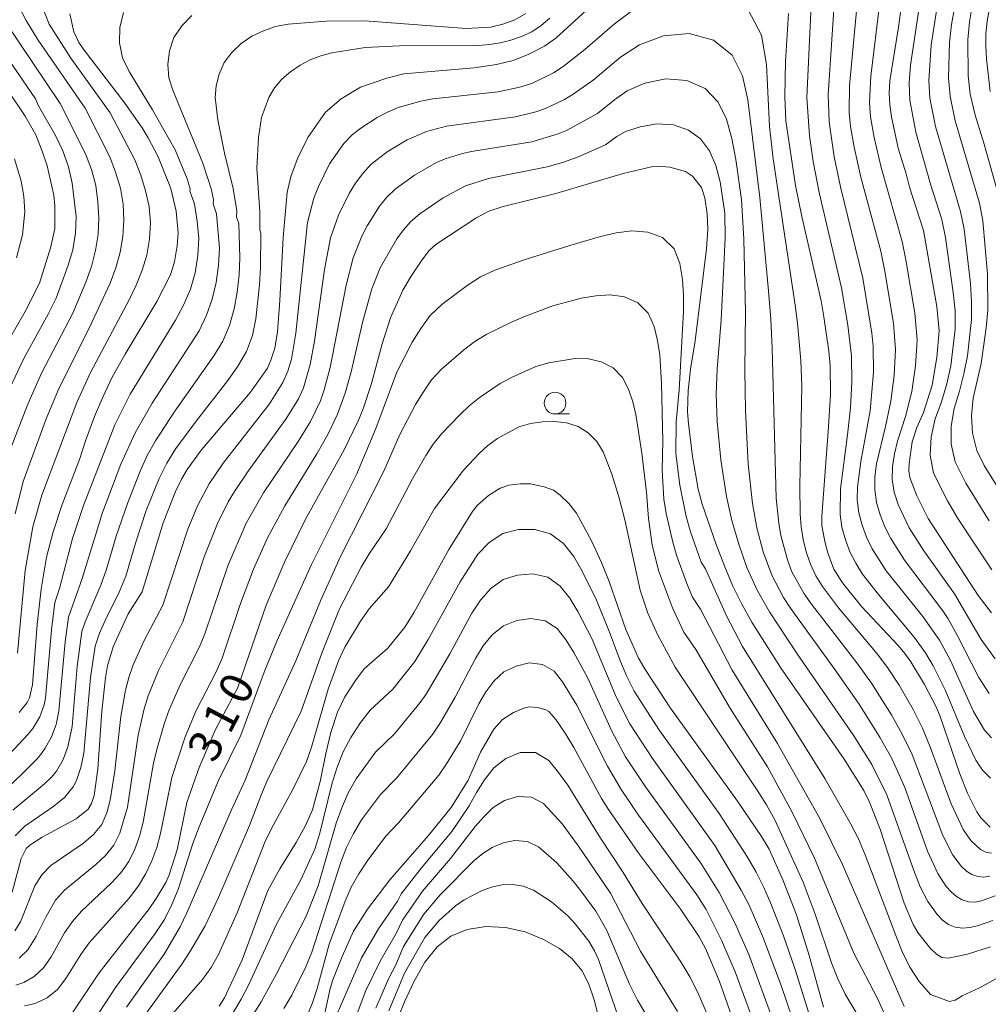
# Model space of a CAD drawing. Units: millimetres. Extents: x -70000 to -68000, y 25500 to 27000.
# Drawn here: x -69585 to -69473, y 26040 to 26153 of the extents above; entities that cross this region are included whole.
import ezdxf

# ---------------------------------------------------------------- set-up
doc = ezdxf.new("R2010")
doc.units = ezdxf.units.MM
for name, color, linetype, lineweight in [('633100_広葉樹林', 7, 'Continuous', 9), ('710100_等高線（計曲線）', 7, 'Continuous', 20), ('710107_等高線（計曲線）（注記）', 7, 'Continuous', 20), ('710200_等高線（主曲線）', 7, 'Continuous', 9)]:
    doc.layers.add(name, color=color, linetype=linetype, lineweight=lineweight)
doc.styles.add('Style-WORKING', font='txt')

msp = doc.modelspace()

# ---------------------------------------------------------------- linework, layer by layer
at = {"layer": '633100_広葉樹林'}
msp.add_line((-69522.88, 26107.66), (-69521.21, 26107.66), dxfattribs=at)
msp.add_circle((-69522.88, 26108.91), 1.25, dxfattribs=at)
at = {"layer": '710100_等高線（計曲線）', "flags": 128}
for points in [[(-69482.55, 26158.1), (-69483.34, 26152.15), (-69484.33, 26145.99), (-69484.4, 26144.57), (-69484.33, 26143.21), (-69484.16, 26141.84), (-69483.39, 26138.25), (-69482.45, 26135.28), (-69482.08, 26133.76), (-69480.45, 26128.77), (-69478.91, 26120.03), (-69478.64, 26117.21), (-69478.91, 26114.17), (-69479.48, 26110.97), (-69480.46, 26107.82), (-69481.24, 26106.09), (-69481.78, 26104.44), (-69482.13, 26101.91), (-69482.15, 26101.11), (-69482.05, 26100.34), (-69481.24, 26098.22), (-69479.92, 26095.63), (-69474.16, 26086.75), (-69472.63, 26084.76)], [(-69472.35, 26157.07), (-69473.13, 26152.84), (-69473.27, 26151.38), (-69473.27, 26150.02), (-69473.19, 26148.51), (-69472.78, 26144.76)], [(-69517.54, 26155.74), (-69522.77, 26150.91), (-69524.1, 26149.96), (-69525.9, 26149.05), (-69527.7, 26148.32), (-69529.61, 26147.88), (-69532.2, 26147.5), (-69540.27, 26146.79), (-69542.25, 26146.31), (-69545.28, 26145.24), (-69547.49, 26143.9), (-69549.31, 26142.4), (-69551.34, 26139.48), (-69552.48, 26137.12), (-69553.26, 26135.08), (-69553.71, 26133.18), (-69554.17, 26127.97), (-69554.54, 26120.72), (-69554.83, 26117.12), (-69555.14, 26115.22), (-69555.58, 26113.85), (-69555.99, 26112.94), (-69557.95, 26110.17), (-69563.61, 26103.49), (-69565.24, 26101.28), (-69565.88, 26100.16), (-69566.56, 26098.73), (-69567.99, 26095.14), (-69570.41, 26087.2), (-69572.03, 26084.65), (-69573.74, 26080.86), (-69574.41, 26078.69), (-69574.64, 26077.31), (-69575.05, 26073.45), (-69575.5, 26066.83), (-69575.94, 26063.77), (-69576.22, 26062.82), (-69576.61, 26062.18), (-69578.01, 26061.08), (-69581.9, 26058.98), (-69583.33, 26058.06), (-69583.76, 26057.65), (-69584.33, 26056.5), (-69585.38, 26052.62)], [(-69584.55, 26073.31), (-69583.66, 26074.45), (-69583.36, 26075.01), (-69583.02, 26076.5), (-69582.5, 26083.45), (-69582.02, 26087.5), (-69581.43, 26091.17), (-69580.66, 26094.08), (-69579.61, 26097.22), (-69577.61, 26102.42), (-69576.91, 26104.58), (-69575.88, 26107.37), (-69574.95, 26109.57), (-69573.85, 26111.88), (-69572.38, 26114.53), (-69568.71, 26120.59), (-69567.14, 26123.67), (-69566.68, 26125.17), (-69566.38, 26126.99), (-69566.26, 26128.48), (-69566.51, 26130.98), (-69567.11, 26133.6), (-69568.58, 26137.24), (-69569.7, 26139.44), (-69570.42, 26140.59), (-69572.4, 26143.41), (-69577.21, 26149.65), (-69577.7, 26150.38), (-69578.26, 26151.63), (-69578.74, 26153.71)], [(-69472.79, 26060.12), (-69473.85, 26061.18), (-69474.31, 26061.89), (-69475.39, 26064.04), (-69476.29, 26066.23), (-69478.54, 26072.85), (-69479.01, 26073.97), (-69480.34, 26076.51), (-69481.93, 26079.13), (-69482.62, 26080.09), (-69483.34, 26080.97), (-69487.58, 26085.52), (-69489.8, 26088.24), (-69490.79, 26089.81), (-69491.49, 26091.68), (-69491.8, 26092.81), (-69492.15, 26094.8), (-69492.17, 26095.89), (-69491.42, 26105.62), (-69491.18, 26109.9), (-69491.2, 26113.25), (-69491.35, 26114.88), (-69491.93, 26118.85), (-69492.26, 26120.67), (-69494.46, 26130.38), (-69495.18, 26133.96), (-69496.29, 26141.4), (-69496.42, 26144.17), (-69496.35, 26148.2), (-69496.02, 26153.73)], [(-69586.67, 26114.58), (-69583.87, 26119.43), (-69582.24, 26122.72), (-69580.9, 26126.87), (-69580.47, 26128.98), (-69580.46, 26131.61), (-69580.59, 26132.82), (-69581.36, 26136.19), (-69581.9, 26137.88), (-69582.66, 26139.78), (-69583.88, 26141.91), (-69589.54, 26150.31)], [(-69578.55, 26038.61), (-69575.36, 26043.35), (-69569.61, 26050.72), (-69568.79, 26051.89), (-69567.68, 26053.76), (-69567.3, 26054.64), (-69566.37, 26057.52), (-69565.25, 26062.95), (-69563.83, 26066.99), (-69562, 26071.26), (-69559.41, 26076.19), (-69556.14, 26085.66), (-69553.99, 26090.69), (-69551.61, 26095.54), (-69547.17, 26103.52), (-69545.48, 26107.02), (-69544.94, 26108.37), (-69544.02, 26111.17), (-69542.76, 26115.71), (-69541.8, 26118.71), (-69540.39, 26121.89), (-69539.45, 26123.51), (-69538.23, 26125.34), (-69537.35, 26126.48), (-69536.61, 26127.16), (-69532, 26130.19), (-69530.48, 26130.98), (-69528.86, 26131.54), (-69522.78, 26133.02), (-69515.02, 26135.31), (-69511.77, 26136.1), (-69511.06, 26136.16), (-69509.66, 26136.04), (-69507.85, 26135.57), (-69507.05, 26135), (-69506, 26133.73), (-69505.65, 26132.54), (-69505.38, 26130.67), (-69505.3, 26128.9), (-69505.45, 26126.66), (-69506.75, 26116.06), (-69507.28, 26112.81), (-69507.54, 26110.34), (-69507.61, 26107.9), (-69507.53, 26106.55), (-69507.07, 26102.75), (-69506.39, 26099.01), (-69505.93, 26097.27), (-69504.34, 26092.64), (-69503.34, 26090.07), (-69502.4, 26087.84), (-69501.43, 26085.85), (-69500.21, 26083.7), (-69496.85, 26078.38), (-69489.6, 26067.93), (-69487.34, 26064.33), (-69486.67, 26062.98), (-69485.46, 26059.88), (-69482.69, 26051.37), (-69481.65, 26048.91), (-69481.11, 26047.98), (-69479.7, 26046.19), (-69478.98, 26045.5), (-69478.34, 26045.12), (-69477.63, 26045.02), (-69475.38, 26045.49), (-69472.75, 26046.34)], [(-69561.53, 26039.5), (-69560.94, 26040.48), (-69558.89, 26044.84), (-69555.92, 26052.83), (-69554.56, 26055.33), (-69552.67, 26058.36), (-69551.61, 26060.31), (-69550.8, 26062.09), (-69549.93, 26065.38), (-69549.28, 26068.59), (-69548.68, 26071), (-69547.92, 26073.36), (-69547.06, 26075.09), (-69545.85, 26076.99), (-69544.85, 26078.32), (-69542.13, 26080.69), (-69540.17, 26083.11), (-69539.09, 26084.86), (-69535.11, 26092.05), (-69532.39, 26096.42), (-69531.79, 26097.18), (-69530.52, 26098.27), (-69529.21, 26099.11), (-69528.2, 26099.47), (-69526.9, 26099.61), (-69525.72, 26099.62), (-69524.11, 26099.27), (-69523.07, 26098.87), (-69522.28, 26098.33), (-69521.28, 26097.34), (-69520.39, 26096.23), (-69518.68, 26093.07), (-69517.51, 26090.57), (-69516.63, 26088.36), (-69514.73, 26082.85), (-69513.27, 26079.54), (-69512.43, 26078.12), (-69509.58, 26073.8), (-69501.87, 26063.1), (-69499.1, 26059.05), (-69498.24, 26057.58), (-69496.65, 26054.06), (-69495.1, 26050.03), (-69493.63, 26045.36), (-69491.97, 26039.42)], [(-69500.18, 26031.68), (-69503.95, 26042.36), (-69505.54, 26046.15), (-69506.27, 26047.51), (-69508.4, 26050.63), (-69513.23, 26057.08), (-69516.74, 26062.15), (-69517.52, 26063.4), (-69520.7, 26069.29), (-69521.7, 26070.93), (-69522.8, 26072.5), (-69523.61, 26073.43), (-69523.95, 26073.63), (-69524.89, 26073.88), (-69525.87, 26073.94), (-69526.35, 26073.85), (-69527.65, 26073.31), (-69528.94, 26072.49), (-69529.92, 26071.38), (-69531.46, 26068.74), (-69532.88, 26065.51), (-69534.83, 26062.37), (-69537.49, 26059.13), (-69541.91, 26054.04), (-69544.47, 26050.69), (-69546.06, 26048.13), (-69547.38, 26045.25), (-69548.44, 26042.53), (-69548.76, 26041.55), (-69549.86, 26036.38)], [(-69517.08, 26035.11), (-69518.39, 26040.26), (-69518.98, 26042.04), (-69519.79, 26043.61), (-69520.9, 26044.95), (-69522.36, 26046.14), (-69524.2, 26047.2), (-69526.31, 26048.06), (-69528.58, 26048.57), (-69530.85, 26048.67), (-69532.98, 26048.34), (-69534.86, 26047.58), (-69536.46, 26046.34), (-69537.87, 26044.56), (-69539.14, 26042.3), (-69540.19, 26040.03), (-69541.5, 26036.79)]]:
    msp.add_lwpolyline(points, dxfattribs=at)
at = {"layer": '710200_等高線（主曲線）', "flags": 128}
for points in [[(-69471.78, 26169.13), (-69474.81, 26154.85), (-69475.16, 26152.79), (-69475.37, 26150.71), (-69475.31, 26146.55), (-69475.09, 26144.47), (-69474.52, 26142.02), (-69473.47, 26138.71), (-69471.84, 26132.84)], [(-69472.92, 26095.36), (-69475.58, 26099.69), (-69476.82, 26102.15), (-69477.26, 26104.18), (-69477.26, 26106.25), (-69476.94, 26108.29), (-69476.31, 26110.27), (-69475.8, 26112.29), (-69475.41, 26114.35), (-69474.92, 26118.51), (-69474.92, 26120.6), (-69475.07, 26122.68), (-69475.79, 26128.91), (-69476.19, 26130.97), (-69479.08, 26140.72), (-69479.72, 26143.99), (-69479.84, 26146.03), (-69479.58, 26150.09), (-69477.41, 26164.21)], [(-69470.56, 26097.03), (-69473.47, 26101.74), (-69474.33, 26103.44), (-69474.83, 26105.43), (-69474.94, 26107.46), (-69474.75, 26109.49), (-69473.81, 26113.48), (-69473.23, 26117.56), (-69473.05, 26119.61), (-69473.11, 26123.73), (-69473.64, 26129.88), (-69474.01, 26131.91), (-69476.8, 26141.37), (-69477.4, 26144.23), (-69477.57, 26146.29), (-69477.48, 26150.4), (-69477.24, 26152.45), (-69475.01, 26164.63)], [(-69493.27, 26157.17), (-69493.89, 26144.08), (-69493.6, 26139.64), (-69493.16, 26136.69), (-69492.46, 26133.14), (-69489.89, 26122.16), (-69489.17, 26117.89), (-69488.74, 26114.31), (-69488.7, 26111.34), (-69488.88, 26108.37), (-69489.2, 26105.27), (-69490.03, 26099.04), (-69490.07, 26096.08), (-69489.85, 26094.62), (-69489.45, 26093.19), (-69488.93, 26091.8), (-69488.27, 26090.48), (-69487.47, 26089.23), (-69485.64, 26086.88), (-69481.53, 26081.97), (-69480.25, 26080.17), (-69479.33, 26078.66), (-69477.95, 26075.92), (-69475.72, 26070.46), (-69474.45, 26067.83), (-69473.67, 26066.68), (-69472.75, 26065.76)], [(-69472.64, 26070.38), (-69473.43, 26071.27), (-69474.71, 26073.44), (-69477.37, 26079.29), (-69478.63, 26081.62), (-69480.54, 26084.36), (-69484.76, 26089.62), (-69486.37, 26092.12), (-69487.01, 26093.47), (-69487.53, 26094.86), (-69487.91, 26096.29), (-69488.09, 26097.76), (-69488.07, 26099.24), (-69487.69, 26102.18), (-69486.62, 26108), (-69486.21, 26112.46), (-69486.25, 26115.43), (-69486.41, 26116.96), (-69487.43, 26123.29), (-69490.01, 26133.78), (-69490.74, 26137.23), (-69491.33, 26141.25), (-69491.42, 26144.36), (-69490.6, 26157.15)], [(-69472.6, 26089.72), (-69476.49, 26095.62), (-69477.69, 26097.65), (-69479.31, 26100.86), (-69479.7, 26102.93), (-69479.58, 26105.04), (-69479.12, 26107.1), (-69478.38, 26109.07), (-69477.78, 26111.11), (-69477.33, 26113.19), (-69476.8, 26117.4), (-69476.82, 26119.53), (-69477.04, 26121.64), (-69477.94, 26127.95), (-69478.37, 26130.03), (-69479.66, 26134.08), (-69481.36, 26140.07), (-69482.04, 26143.75), (-69482.1, 26145.77), (-69481.96, 26147.78), (-69480.47, 26157.77)], [(-69513.32, 26154.56), (-69516.03, 26152.56), (-69519.43, 26149.59), (-69521.93, 26147.62), (-69523.06, 26146.89), (-69525.48, 26145.72), (-69526.76, 26145.29), (-69529.41, 26144.74), (-69536.93, 26143.9), (-69538.33, 26143.65), (-69540.92, 26142.9), (-69542.17, 26142.39), (-69543.37, 26141.77), (-69545.25, 26140.55), (-69546.19, 26139.8), (-69547.19, 26138.79), (-69548.83, 26136.42), (-69550.12, 26133.84), (-69550.65, 26132.49), (-69551.37, 26129.67), (-69552.73, 26116.94), (-69553.22, 26113.97), (-69553.63, 26112.59), (-69554.2, 26111.28), (-69555.74, 26108.84), (-69561.08, 26102.01), (-69562.71, 26099.63), (-69564.04, 26097.07), (-69565.15, 26094.4), (-69568.03, 26085.65), (-69570.19, 26081.59), (-69571.43, 26078.78), (-69571.94, 26077.34), (-69572.33, 26075.86), (-69572.88, 26072.85), (-69573.57, 26066.58), (-69574.07, 26063.23), (-69574.46, 26061.76), (-69575.06, 26060.4), (-69576.01, 26059.25), (-69577.17, 26058.28), (-69580.91, 26055.71), (-69581.96, 26054.64), (-69582.75, 26053.37), (-69584.43, 26049.21), (-69585.05, 26048.19)], [(-69584.98, 26155.31), (-69583.77, 26152.94), (-69582.37, 26150.67), (-69576.96, 26142.85), (-69574.14, 26137.23), (-69573.46, 26135.46), (-69572.91, 26133.65), (-69572.61, 26131.79), (-69572.52, 26129.92), (-69572.63, 26128.06), (-69572.94, 26126.26), (-69573.44, 26124.47), (-69574.07, 26122.71), (-69576.49, 26117.51), (-69579.97, 26110.65), (-69581.45, 26107.11), (-69584.11, 26099.88), (-69585.02, 26096.16)], [(-69581.95, 26154.65), (-69581.12, 26152.51), (-69578.6, 26148.61), (-69574.1, 26142.31), (-69571.26, 26136.89), (-69570.54, 26135.14), (-69570.01, 26133.34), (-69569.61, 26131.51), (-69569.46, 26129.64), (-69569.56, 26127.78), (-69569.86, 26125.94), (-69570.41, 26124.19), (-69571.11, 26122.47), (-69571.91, 26120.79), (-69576.34, 26112.41), (-69577.94, 26108.97), (-69581.95, 26098.3), (-69582.98, 26094.65), (-69583.88, 26089.64), (-69584.74, 26080.15)], [(-69472.91, 26075.5), (-69474.09, 26077.32), (-69476.59, 26082.22), (-69477.64, 26084.09), (-69478.23, 26085.01), (-69482.64, 26090.82), (-69484.24, 26093.34), (-69484.9, 26094.67), (-69485.45, 26096.05), (-69485.87, 26097.48), (-69486.07, 26098.94), (-69486.05, 26100.42), (-69485.87, 26101.9), (-69484.82, 26106.21), (-69484.22, 26109.12), (-69483.84, 26112.08), (-69483.68, 26115.06), (-69483.93, 26118.12), (-69484.96, 26124.26), (-69485.38, 26126.37), (-69487.67, 26134.9), (-69488.44, 26138.34), (-69488.85, 26140.74), (-69489.01, 26142.36), (-69488.98, 26145.46), (-69488.09, 26154.84)], [(-69472.2, 26079.5), (-69473.81, 26081.72), (-69476.91, 26086.96), (-69480.44, 26091.9), (-69482.1, 26094.55), (-69483.38, 26097.25), (-69483.84, 26098.66), (-69484.05, 26100.12), (-69484.03, 26101.61), (-69483.81, 26103.08), (-69483.46, 26104.52), (-69482.53, 26107.35), (-69481.82, 26110.24), (-69481.38, 26113.2), (-69481.19, 26116.18), (-69481.46, 26119.24), (-69482.49, 26125.39), (-69482.92, 26127.5), (-69485.34, 26136.01), (-69486.14, 26139.45), (-69486.55, 26141.85), (-69486.68, 26143.48), (-69486.54, 26146.54), (-69485.48, 26155.05)], [(-69564.68, 26153.5), (-69565.85, 26152.33), (-69566.75, 26150.98), (-69567.27, 26149.44), (-69567.44, 26147.87), (-69567.32, 26146.34), (-69566.89, 26144.92), (-69563.42, 26136.51), (-69562.44, 26133.44), (-69562.19, 26132.29), (-69562.22, 26131.83), (-69561.83, 26130.7), (-69561.52, 26126.75), (-69561.63, 26124.76), (-69561.88, 26122.79), (-69562.35, 26120.87), (-69563, 26119.02), (-69563.83, 26117.23), (-69569.24, 26108.91), (-69571.21, 26105.49), (-69572.85, 26101.89), (-69574.98, 26096.31), (-69577.31, 26088.72), (-69578.9, 26084.28), (-69579.28, 26081.42), (-69579.99, 26073.46), (-69580.3, 26071.93), (-69580.83, 26070.5), (-69581.56, 26069.19), (-69582.01, 26068.57), (-69582.5, 26067.99), (-69586.88, 26063.69)], [(-69572.54, 26153.86), (-69572.99, 26152.12), (-69573, 26150.34), (-69572.65, 26148.62), (-69571.9, 26147.07), (-69569.2, 26142.65), (-69566.6, 26138.04), (-69565.24, 26134.71), (-69564.88, 26133.55), (-69564.9, 26133.33), (-69564.37, 26131.81), (-69564.07, 26129.85), (-69563.9, 26127.87), (-69564, 26125.88), (-69564.3, 26123.91), (-69564.86, 26122.01), (-69565.64, 26120.19), (-69566.56, 26118.43), (-69571.77, 26109.95), (-69573.56, 26106.41), (-69577.16, 26097.13), (-69578.41, 26093.34), (-69579.92, 26087.58), (-69580.45, 26085.95), (-69580.84, 26082.83), (-69581.54, 26074.96), (-69581.69, 26074.2), (-69582.2, 26072.79), (-69582.99, 26071.48), (-69583.58, 26070.77), (-69586.84, 26067.34)], [(-69526.24, 26153.75), (-69527.5, 26152.99), (-69528.88, 26152.5), (-69530.29, 26152.17), (-69533.12, 26152), (-69544.76, 26152.9), (-69549.21, 26152.85), (-69553.6, 26152.49), (-69555.04, 26152.24), (-69556.44, 26151.75), (-69557.78, 26151.11), (-69559, 26150.27), (-69560.08, 26149.26), (-69560.96, 26148.09), (-69561.54, 26146.76), (-69561.87, 26145.4), (-69561.99, 26144.05), (-69561.69, 26141.5), (-69560.92, 26137.66), (-69559.92, 26133.58), (-69559.5, 26131.02), (-69559.55, 26130.33), (-69559.29, 26129.58), (-69559.15, 26125.63), (-69559.25, 26123.65), (-69559.47, 26121.67), (-69559.83, 26119.74), (-69560.36, 26117.85), (-69561.11, 26116.03), (-69562.14, 26114.34), (-69566.71, 26107.87), (-69568.87, 26104.58), (-69569.82, 26102.86), (-69570.65, 26101.06), (-69572.1, 26097.36), (-69573.4, 26093.61), (-69574.51, 26089.8), (-69575.17, 26087.95), (-69576.98, 26083.74), (-69577.35, 26082.61), (-69577.9, 26078.61), (-69578.47, 26071.69), (-69578.95, 26069.36), (-69579.49, 26067.91), (-69580.26, 26066.56), (-69580.85, 26065.87), (-69581.66, 26065.09), (-69585.28, 26062.06)], [(-69472.64, 26057.11), (-69473.28, 26057.24), (-69473.9, 26057.55), (-69475.01, 26058.57), (-69475.91, 26059.86), (-69477.29, 26062.79), (-69479.64, 26069.24), (-69480.58, 26071.51), (-69481.65, 26073.66), (-69483.27, 26076.44), (-69484.62, 26078.49), (-69485.81, 26080.07), (-69490.26, 26085.35), (-69492.09, 26087.79), (-69492.85, 26089.05), (-69493.47, 26090.39), (-69493.95, 26091.79), (-69494.31, 26093.22), (-69494.55, 26094.67), (-69494.66, 26096.13), (-69494.68, 26099.34), (-69494.46, 26110.86), (-69494.58, 26113.82), (-69494.98, 26118.09), (-69495.22, 26120.17), (-69497.78, 26137.02), (-69498.19, 26140.74), (-69498.55, 26147.88), (-69499.1, 26151.26), (-69500.64, 26154.14)], [(-69586.14, 26152.74), (-69579.83, 26143.38), (-69576.92, 26137.58), (-69576.22, 26135.8), (-69575.75, 26133.95), (-69575.49, 26132.07), (-69575.4, 26130.18), (-69575.47, 26128.32), (-69575.76, 26126.47), (-69576.23, 26124.63), (-69576.89, 26122.82), (-69578.4, 26119.25), (-69582, 26112.34), (-69583.58, 26108.79), (-69585.67, 26103.32)], [(-69585.04, 26059.1), (-69583.92, 26060.24), (-69580.59, 26062.54), (-69579.33, 26063.54), (-69578.33, 26064.77), (-69577.96, 26065.47), (-69577.45, 26066.98), (-69577.12, 26068.61), (-69576.34, 26077.32), (-69575.8, 26080.94), (-69575.3, 26082.44), (-69574.68, 26083.9), (-69573.04, 26087.17), (-69572.28, 26088.99), (-69571.19, 26092.8), (-69569.93, 26096.55), (-69568.45, 26100.23), (-69567.57, 26102), (-69566.52, 26103.67), (-69564.19, 26106.84), (-69560.54, 26111.51), (-69559.41, 26113.14), (-69558.39, 26114.83), (-69557.72, 26116.68), (-69557.32, 26118.6), (-69556.88, 26122.53), (-69556.77, 26124.51), (-69556.74, 26128.46), (-69556.87, 26128.83), (-69556.85, 26130.9), (-69557.22, 26135.92), (-69557.02, 26139.46), (-69556.67, 26141.77), (-69555.81, 26144.08), (-69555.17, 26145.2), (-69554.32, 26146.18), (-69553.32, 26147.03), (-69552.23, 26147.78), (-69551.07, 26148.39), (-69549.85, 26148.87), (-69548.59, 26149.19), (-69544.74, 26149.82), (-69540.8, 26150.02), (-69531.7, 26150.05), (-69530.43, 26150.15), (-69529.19, 26150.37), (-69527.96, 26150.67), (-69526.74, 26151.1), (-69525.55, 26151.63), (-69524.46, 26152.36), (-69523.46, 26153.21)], [(-69472.84, 26054.47), (-69473.54, 26054.37), (-69474.22, 26054.43), (-69474.88, 26054.66), (-69475.5, 26055.05), (-69476.07, 26055.57), (-69477.08, 26056.88), (-69478.25, 26059.14), (-69481.78, 26068.48), (-69482.9, 26070.8), (-69484.15, 26073.04), (-69486.45, 26076.67), (-69488.12, 26079.02), (-69493.35, 26085.76), (-69494.18, 26086.96), (-69495.6, 26089.51), (-69496.13, 26090.87), (-69496.9, 26093.68), (-69497.13, 26095.1), (-69497.41, 26097.97), (-69497.9, 26115.22), (-69498.04, 26118.55), (-69498.3, 26121.84), (-69499.32, 26132.58), (-69500.69, 26143.79), (-69501.28, 26146.55), (-69502.49, 26148.95), (-69504.65, 26150.67), (-69507.44, 26151.43), (-69510.4, 26151.18), (-69513.14, 26150.14), (-69515.36, 26148.7), (-69518.49, 26146.06), (-69520.79, 26144.47), (-69521.8, 26143.84), (-69523.96, 26142.82), (-69525.09, 26142.42), (-69527.43, 26141.86), (-69535.36, 26140.76), (-69537.69, 26140.14), (-69539.9, 26139.21), (-69542.19, 26137.83), (-69544.08, 26136.36), (-69545.01, 26135.34), (-69545.83, 26134.21), (-69546.56, 26133.03), (-69547.81, 26130.54), (-69548.72, 26127.92), (-69549.42, 26124.26), (-69550.57, 26116.05), (-69551.07, 26113.33), (-69551.83, 26110.68), (-69552.41, 26109.41), (-69553.85, 26107.04), (-69558.22, 26101.06), (-69559.78, 26098.75), (-69560.49, 26097.56), (-69561.72, 26095.05), (-69563.25, 26091.21), (-69565.71, 26083.74), (-69568.54, 26078.14), (-69569.71, 26075.23), (-69570.17, 26073.73), (-69570.87, 26070.68), (-69572.11, 26062.42), (-69572.96, 26059.43), (-69573.65, 26058.06), (-69574.61, 26056.86), (-69575.74, 26055.8), (-69579.33, 26052.88), (-69580.38, 26051.7), (-69581.45, 26049.84), (-69582.59, 26047.52), (-69583.57, 26046.01), (-69584.58, 26045.04)], [(-69585.71, 26110.46), (-69584.03, 26114.02), (-69581.18, 26119.21), (-69580.32, 26120.99), (-69578.95, 26124.67), (-69578.39, 26126.55), (-69578.09, 26128.47), (-69578.01, 26130.39), (-69578.45, 26134.21), (-69578.9, 26136.1), (-69579.52, 26137.95), (-69580.38, 26139.7), (-69582.34, 26143.1), (-69582.69, 26143.91), (-69586.26, 26149.14)], [(-69472.2, 26052.2), (-69473.78, 26051.62), (-69474.55, 26051.49), (-69475.3, 26051.53), (-69476.01, 26051.75), (-69476.68, 26052.14), (-69477.29, 26052.67), (-69477.86, 26053.3), (-69478.83, 26054.78), (-69480, 26057.34), (-69482.62, 26064.66), (-69484.12, 26068.01), (-69485.44, 26070.4), (-69487.88, 26074.25), (-69490.66, 26078.26), (-69495.78, 26085.32), (-69496.56, 26086.54), (-69497.92, 26089.09), (-69498.92, 26091.79), (-69499.63, 26094.57), (-69500.13, 26097.37), (-69500.63, 26101.89), (-69500.97, 26108.07), (-69501.03, 26112.67), (-69500.95, 26119.35), (-69501.14, 26127.78), (-69501.4, 26132.32), (-69502.06, 26136.92), (-69502.51, 26139.35), (-69503.13, 26141.59), (-69504.08, 26143.55), (-69505.58, 26145.09), (-69507.69, 26146.02), (-69510.11, 26146.2), (-69512.54, 26145.71), (-69514.56, 26144.82), (-69516.02, 26143.79), (-69518, 26142.21), (-69521.55, 26140.27), (-69522.52, 26139.87), (-69525.55, 26138.98), (-69532.48, 26137.86), (-69533.52, 26137.62), (-69535.54, 26137), (-69536.51, 26136.59), (-69539.04, 26135.13), (-69541.29, 26133.54), (-69542.25, 26132.61), (-69543.08, 26131.56), (-69544.5, 26129.29), (-69545.12, 26128.1), (-69546.13, 26125.62), (-69546.94, 26122.49), (-69548.76, 26113), (-69549.44, 26110.43), (-69549.88, 26109.17), (-69551.04, 26106.77), (-69552.45, 26104.48), (-69556.44, 26098.58), (-69558.44, 26095.09), (-69560.56, 26090.18), (-69563.2, 26082.34), (-69563.8, 26080.85), (-69566, 26076.56), (-69567.3, 26073.62), (-69567.84, 26072.11), (-69568.73, 26069.03), (-69569.1, 26067.46), (-69570.28, 26060.67), (-69570.71, 26059.08), (-69571.25, 26057.59), (-69571.95, 26056.17), (-69572.86, 26054.87), (-69573.93, 26053.69), (-69577.38, 26050.43), (-69578.43, 26049.25), (-69579.35, 26047.96), (-69580.88, 26045.18), (-69581.76, 26043.93), (-69582.85, 26042.94), (-69584.04, 26042.24), (-69584.96, 26041.95)], [(-69472.49, 26049.38), (-69474.24, 26048.75), (-69475.12, 26048.56), (-69475.98, 26048.5), (-69476.81, 26048.61), (-69477.57, 26048.93), (-69478.26, 26049.43), (-69478.9, 26050.05), (-69479.98, 26051.57), (-69480.84, 26053.26), (-69481.59, 26055.11), (-69484.68, 26063.85), (-69486.42, 26067.31), (-69488.47, 26070.62), (-69495, 26080.04), (-69498.2, 26084.89), (-69499.62, 26087.37), (-69500.79, 26089.98), (-69501.73, 26092.67), (-69502.51, 26095.39), (-69503.15, 26098.15), (-69503.81, 26102.39), (-69504.2, 26106.77), (-69504.31, 26109.95), (-69504.2, 26112.8), (-69503.75, 26118.46), (-69503.3, 26127.89), (-69503.34, 26130.76), (-69503.85, 26134.36), (-69504.35, 26136.25), (-69505.11, 26137.94), (-69506.15, 26139.32), (-69507.52, 26140.32), (-69509.23, 26140.91), (-69511.14, 26141.02), (-69513.09, 26140.7), (-69514.77, 26140.14), (-69515.77, 26139.58), (-69517.06, 26138.62), (-69520.3, 26137.2), (-69522.03, 26136.58), (-69523.78, 26136.1), (-69530.52, 26134.75), (-69533.19, 26133.9), (-69535.74, 26132.52), (-69538.46, 26130.7), (-69539.48, 26129.82), (-69540.33, 26128.86), (-69541.08, 26127.81), (-69543, 26124.46), (-69543.96, 26122.07), (-69544.99, 26118.35), (-69546.35, 26112.52), (-69547.04, 26110.05), (-69547.91, 26107.63), (-69549.02, 26105.31), (-69550.29, 26103.07), (-69554, 26097.07), (-69555.96, 26093.42), (-69557.58, 26089.79), (-69559.08, 26085.85), (-69561.21, 26079.57), (-69561.92, 26077.92), (-69564.17, 26073.52), (-69565.46, 26070.5), (-69567, 26065.82), (-69568.3, 26059.37), (-69568.73, 26057.79), (-69569.28, 26056.25), (-69569.97, 26054.78), (-69570.82, 26053.38), (-69571.9, 26051.96), (-69576.5, 26046.8), (-69577.47, 26045.48), (-69579.19, 26042.7), (-69580.15, 26041.43), (-69581.36, 26040.46), (-69582.74, 26039.83), (-69583.95, 26039.54)], [(-69585.11, 26137.02), (-69584.33, 26134.43), (-69584.01, 26132.68), (-69583.9, 26130.93), (-69584.18, 26128.27), (-69584.87, 26125.61)], [(-69472.07, 26042.71), (-69474.01, 26041.64), (-69476.02, 26040.71), (-69476.82, 26040.2), (-69477.47, 26040.04), (-69479.67, 26040.85), (-69480.97, 26042.34), (-69482.05, 26044.01), (-69482.9, 26045.81), (-69483.64, 26047.66), (-69487.18, 26056.93), (-69487.96, 26058.77), (-69488.85, 26060.55), (-69491.81, 26065.7), (-69501.29, 26080.89), (-69503.14, 26084.41), (-69505.56, 26089.84), (-69506.05, 26090.6), (-69507.28, 26094.08), (-69507.77, 26095.85), (-69508.51, 26099.45), (-69508.98, 26103.09), (-69508.93, 26106.76), (-69508.59, 26110.4), (-69508.1, 26119.5), (-69508.08, 26121.32), (-69508.2, 26123.14), (-69508.53, 26124.95), (-69509.17, 26126.66), (-69510.49, 26127.95), (-69512.2, 26128.57), (-69514.03, 26128.74), (-69515.84, 26128.49), (-69517.63, 26128.08), (-69521.18, 26127.05), (-69526.42, 26125.38), (-69529.81, 26124.19), (-69531.44, 26123.42), (-69532.98, 26122.43), (-69535.91, 26120.25), (-69537.25, 26119), (-69538.32, 26117.49), (-69539.31, 26115.93), (-69541.09, 26112.45), (-69543.51, 26105.98), (-69545.73, 26100.69), (-69550.91, 26090.33), (-69554.89, 26081.53), (-69556.37, 26077.96), (-69559.05, 26070.71), (-69561.6, 26065.5), (-69563.84, 26060.14), (-69564.52, 26058.33), (-69566.25, 26052.95), (-69566.98, 26051.2), (-69567.85, 26049.5), (-69568.89, 26047.87), (-69573.49, 26041.66), (-69576.66, 26036.81)], [(-69482.68, 26039.49), (-69489.8, 26055.82), (-69492.41, 26061.11), (-69497.25, 26069.73), (-69502.47, 26078.18), (-69506.12, 26085.19), (-69507.05, 26086.57), (-69507.71, 26088.13), (-69508.86, 26091.3), (-69509.32, 26092.91), (-69510.09, 26096.19), (-69510.35, 26097.85), (-69510.53, 26101.19), (-69510.47, 26104.52), (-69510.62, 26111.16), (-69510.83, 26114.45), (-69511.07, 26116.1), (-69511.47, 26117.73), (-69512.14, 26119.26), (-69513.34, 26120.46), (-69514.88, 26121.12), (-69516.53, 26121.37), (-69518.2, 26121.26), (-69519.86, 26120.97), (-69523.14, 26120.08), (-69526.29, 26118.9), (-69527.82, 26118.27), (-69530.72, 26116.85), (-69532.11, 26116.01), (-69533.41, 26115), (-69535.93, 26112.81), (-69537.08, 26111.59), (-69538.03, 26110.19), (-69538.93, 26108.74), (-69540.74, 26105.31), (-69542.59, 26101.09), (-69547.58, 26091.24), (-69549.88, 26086.15), (-69552.7, 26079.26), (-69555.82, 26072.47), (-69558.55, 26065.51), (-69560.13, 26062.12), (-69565.28, 26050.24), (-69566.05, 26048.64), (-69567.87, 26045.49), (-69572.21, 26039.4)], [(-69483.3, 26034.97), (-69485.74, 26040.4), (-69488.47, 26045.61), (-69493.01, 26056.53), (-69495.59, 26061.84), (-69498.41, 26067.07), (-69502.69, 26073.74), (-69506.68, 26080.54), (-69508.05, 26082.55), (-69509.36, 26085.33), (-69510.96, 26089.64), (-69511.71, 26092.61), (-69512.12, 26095.63), (-69512.35, 26098.64), (-69512.87, 26103.15), (-69513.58, 26107.58), (-69513.93, 26109.05), (-69514.41, 26110.51), (-69515.11, 26111.86), (-69516.2, 26112.97), (-69517.55, 26113.67), (-69519.04, 26114), (-69520.56, 26114.03), (-69523.6, 26113.55), (-69525.09, 26113.12), (-69527.9, 26111.87), (-69529.21, 26111.15), (-69531.62, 26109.52), (-69532.77, 26108.59), (-69533.85, 26107.56), (-69535.95, 26105.37), (-69536.92, 26104.19), (-69537.75, 26102.88), (-69539.3, 26100.19), (-69542.31, 26094.42), (-69544.26, 26091.56), (-69545.18, 26090.04), (-69547.7, 26085.25), (-69549.69, 26080.24), (-69552.1, 26073.47), (-69556.04, 26065.35), (-69556.76, 26063.7), (-69558.04, 26060.31), (-69561.62, 26052.01), (-69563.15, 26048.75), (-69564.9, 26045.76), (-69565.85, 26044.34), (-69571.08, 26037.09)], [(-69486.44, 26035.84), (-69489.48, 26040.88), (-69490.33, 26042.67), (-69491.05, 26044.51), (-69492.95, 26050.1), (-69494.33, 26053.78), (-69497.59, 26060.97), (-69498.54, 26062.7), (-69499.6, 26064.37), (-69509.05, 26078.52), (-69511.04, 26082.2), (-69512.18, 26084.73), (-69513.08, 26087.37), (-69514.83, 26095.46), (-69515.52, 26098.11), (-69516.33, 26100.72), (-69517.35, 26103.28), (-69518.08, 26104.47), (-69519.06, 26105.48), (-69520.22, 26106.22), (-69521.55, 26106.62), (-69522.92, 26106.8), (-69524.31, 26106.74), (-69525.7, 26106.54), (-69527.05, 26106.16), (-69529.5, 26104.84), (-69530.6, 26104.03), (-69531.59, 26103.13), (-69533.43, 26101.18), (-69536.75, 26096.79), (-69539.51, 26091.89), (-69542.04, 26087.76), (-69544.28, 26085.22), (-69545.29, 26083.83), (-69547.07, 26080.83), (-69547.82, 26079.26), (-69549, 26075.98), (-69550.92, 26069.31), (-69551.5, 26067.67), (-69553.01, 26064.52), (-69555.53, 26059.95), (-69556.28, 26058.38), (-69559.47, 26050.26), (-69561.63, 26045.48), (-69562.46, 26043.96), (-69563.45, 26042.57), (-69567.92, 26037.47)], [(-69492.88, 26036.25), (-69495.26, 26043.86), (-69496.58, 26047.62), (-69498.04, 26051.34), (-69498.83, 26053.17), (-69499.73, 26054.94), (-69500.74, 26056.66), (-69503.99, 26061.67), (-69510.85, 26071.24), (-69513.76, 26075.77), (-69514.62, 26077.46), (-69515.36, 26079.19), (-69516.67, 26082.74), (-69518.1, 26086.24), (-69519.78, 26089.63), (-69520.73, 26091.27), (-69521.92, 26092.74), (-69523.41, 26093.87), (-69525.22, 26094.38), (-69527.08, 26094.36), (-69528.9, 26093.91), (-69530.46, 26092.87), (-69531.77, 26091.53), (-69533.8, 26088.33), (-69537.47, 26081.71), (-69539.03, 26079.17), (-69541.55, 26075.98), (-69544.15, 26073.59), (-69545.33, 26072.04), (-69546.39, 26070.42), (-69547.3, 26068.71), (-69547.98, 26066.9), (-69548.56, 26065.06), (-69549.97, 26059.42), (-69550.54, 26057.57), (-69552.13, 26054.05), (-69554.93, 26048.97), (-69558.13, 26042.01), (-69559.02, 26040.32), (-69560.98, 26037.04)], [(-69494.28, 26034.35), (-69496.84, 26041.89), (-69498.94, 26047.48), (-69500.54, 26051.12), (-69501.47, 26052.87), (-69504.49, 26057.99), (-69511.66, 26068), (-69514.26, 26071.99), (-69515.86, 26075.18), (-69518.61, 26081.75), (-69520.24, 26084.92), (-69521.16, 26086.46), (-69522.28, 26087.85), (-69523.71, 26088.86), (-69525.43, 26089.26), (-69527.18, 26089.12), (-69528.85, 26088.6), (-69530.28, 26087.56), (-69531.47, 26086.24), (-69532.44, 26084.75), (-69534.99, 26080.04), (-69537.71, 26075.43), (-69538.39, 26074.46), (-69541.34, 26070.86), (-69543.56, 26068.73), (-69545.76, 26065.69), (-69546.7, 26064.06), (-69547.43, 26062.34), (-69548.06, 26060.57), (-69550.15, 26053.36), (-69551.51, 26049.88), (-69554.93, 26043.23), (-69556.72, 26040.02), (-69558.65, 26036.92)], [(-69495.78, 26032.41), (-69500.56, 26045.48), (-69502.19, 26049.09), (-69504, 26052.6), (-69506.08, 26055.98), (-69512.46, 26064.75), (-69514.76, 26068.21), (-69516.35, 26071.16), (-69519.12, 26077.26), (-69520.7, 26080.22), (-69521.59, 26081.64), (-69522.64, 26082.96), (-69524.02, 26083.85), (-69525.65, 26084.14), (-69527.27, 26083.88), (-69528.81, 26083.28), (-69530.1, 26082.24), (-69531.16, 26080.96), (-69532.05, 26079.53), (-69534.36, 26075.06), (-69536.06, 26072.17), (-69536.99, 26070.77), (-69541.12, 26065.74), (-69542.97, 26063.88), (-69545.14, 26060.95), (-69546.09, 26059.4), (-69546.88, 26057.77), (-69547.55, 26056.09), (-69550.88, 26045.72), (-69551.56, 26044.04), (-69553.17, 26040.78), (-69554.11, 26039.24)], [(-69497.36, 26030.43), (-69502.15, 26043.48), (-69503.72, 26047.11), (-69505.49, 26050.65), (-69506.55, 26052.33), (-69513.27, 26061.5), (-69515.25, 26064.44), (-69516.85, 26067.14), (-69520.37, 26074.15), (-69522.02, 26076.83), (-69522.99, 26078.06), (-69524.33, 26078.84), (-69525.87, 26079.02), (-69527.36, 26078.64), (-69528.76, 26077.97), (-69529.92, 26076.93), (-69530.86, 26075.67), (-69531.66, 26074.32), (-69533.73, 26070.09), (-69535.36, 26067.4), (-69536.26, 26066.11), (-69540.91, 26060.62), (-69542.38, 26059.03), (-69544.51, 26056.21), (-69545.48, 26054.74), (-69546.33, 26053.2), (-69547.05, 26051.6), (-69548.86, 26046.64), (-69550.26, 26041.55), (-69550.81, 26039.89), (-69551.48, 26038.26)], [(-69548.27, 26037.96), (-69545.16, 26045.06), (-69543.21, 26048.4), (-69541.02, 26051.59), (-69540.58, 26052.45), (-69538.26, 26055.44), (-69534.76, 26059.61), (-69532.76, 26062.58), (-69531.92, 26064.11), (-69530.98, 26065.57), (-69529.92, 26066.94), (-69528.55, 26068.02), (-69526.9, 26068.7), (-69525.11, 26068.7), (-69523.6, 26067.8), (-69522.46, 26066.41), (-69521.42, 26064.96), (-69517.63, 26058.83), (-69515.02, 26054.91), (-69512.84, 26051.32), (-69508.4, 26044.62), (-69507.36, 26042.89), (-69506.45, 26041.09), (-69504.06, 26035.54)], [(-69545.99, 26037.76), (-69544.64, 26041.31), (-69543, 26044.69), (-69541.12, 26047.94), (-69540.45, 26049.41), (-69538.13, 26052.76), (-69534.93, 26056.49), (-69532.06, 26060.19), (-69531.08, 26061.32), (-69530.01, 26062.36), (-69528.71, 26063.17), (-69527.2, 26063.64), (-69525.59, 26063.58), (-69524.19, 26062.82), (-69522.05, 26060.49), (-69520.16, 26057.91), (-69516.51, 26052.5), (-69513.03, 26045.84), (-69508.79, 26038.91)], [(-69543.5, 26039.29), (-69542.05, 26042.65), (-69541.22, 26044.29), (-69540.32, 26046.37), (-69538, 26050.09), (-69536.11, 26052.32), (-69532.19, 26056.27), (-69531.18, 26057.08), (-69530.1, 26057.79), (-69528.86, 26058.31), (-69527.49, 26058.58), (-69526.06, 26058.46), (-69524.78, 26057.85), (-69522.68, 26056.01), (-69520.79, 26053.91), (-69519.9, 26052.78), (-69518.18, 26050.44), (-69516.92, 26048.23), (-69514.31, 26042.03), (-69513.38, 26040.22), (-69510.22, 26034.92)], [(-69542.01, 26038.97), (-69540.2, 26043.33), (-69537.86, 26047.42), (-69536.22, 26049.38), (-69534.33, 26051.05), (-69533.33, 26051.74), (-69531.28, 26052.84), (-69530.19, 26053.22), (-69529.02, 26053.46), (-69527.79, 26053.52), (-69526.54, 26053.34), (-69525.37, 26052.88), (-69523.3, 26051.53), (-69521.42, 26049.9), (-69520.55, 26048.99), (-69518.97, 26046.99), (-69518.34, 26045.88), (-69517.87, 26044.89), (-69515.59, 26038.23)]]:
    msp.add_lwpolyline(points, dxfattribs=at)

# ---------------------------------------------------------------- texts
at = {"layer": '710107_等高線（計曲線）（注記）', "style": 'Style-WORKING'}
for s, p in [('0', (-69558.59, 26073.98)), ('1', (-69560.33, 26070.66)), ('3', (-69562.08, 26067.34))]:
    msp.add_text(s, height=3.75, rotation=62.2846, dxfattribs=at).set_placement(p)

doc.saveas('drawing.dxf')
